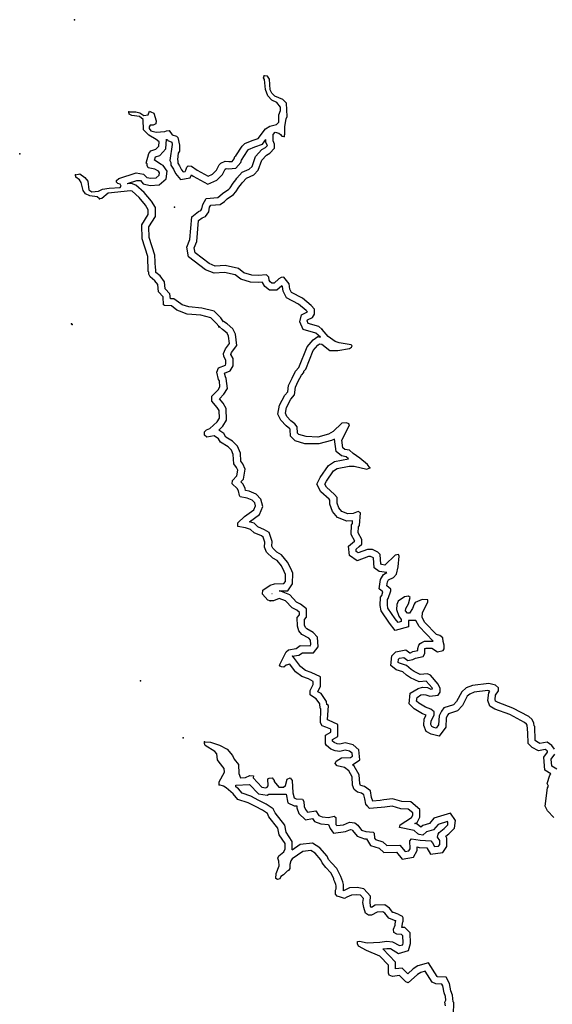
# Model space of a CAD drawing. Extents: x 1118757 to 1640443, y 16166017 to 16354673.
# Drawn here: x 1235986 to 1250969, y 16287437 to 16315131 of the extents above; entities that cross this region are included whole.
import ezdxf

# ---------------------------------------------------------------- set-up
doc = ezdxf.new("R2010")
doc.units = 0
doc.header["$MEASUREMENT"] = 0
doc.layers.add('L3', color=7, linetype='CONTINUOUS')

msp = doc.modelspace()

# ---------------------------------------------------------------- linework, layer by layer
at = {"layer": 'L3', "color": 140, "linetype": 'CONTINUOUS', "flags": 128}
for points in [[(1239053.58, 16312543.5), (1239254.21, 16312543.5), (1239370.37, 16312511.82), (1239475.97, 16312437.9), (1239602.68, 16312453.74), (1239634.36, 16312554.06), (1239676.6, 16312543.5), (1239755.8, 16312501.26), (1239829.72, 16312284.78), (1239813.88, 16312205.57), (1239745.24, 16312168.61), (1239660.76, 16312163.33), (1239629.08, 16312121.09), (1239629.08, 16312068.29), (1239671.32, 16312004.93), (1239829.71, 16311962.69), (1240072.59, 16311989.09), (1240120.11, 16312004.93), (1240194.02, 16312010.21), (1240278.5, 16311894.05), (1240394.66, 16311851.81), (1240436.9, 16311820.13), (1240484.42, 16311603.65), (1240484.42, 16311429.41), (1240447.46, 16311376.61), (1240421.06, 16311197.09), (1240436.9, 16311154.85), (1240436.9, 16311096.77), (1240484.42, 16311022.85), (1240537.21, 16310911.96), (1240584.73, 16310853.88), (1240642.81, 16310864.44), (1240663.93, 16310896.12), (1240685.05, 16310985.88), (1240727.29, 16311022.85), (1240822.33, 16311012.29), (1240980.72, 16310896.12), (1241286.95, 16310727.16), (1241413.67, 16310785.24), (1241519.26, 16310896.12), (1241593.18, 16311043.97), (1241645.98, 16311096.77), (1241762.14, 16311154.85), (1241867.73, 16311139.01), (1241962.77, 16311144.29), (1242020.85, 16311212.93), (1242036.69, 16311286.85), (1242063.09, 16311302.69), (1242242.6, 16311577.25), (1242321.8, 16311645.89), (1242527.72, 16311735.65), (1242696.67, 16311793.73), (1242897.3, 16312063.02), (1243018.74, 16312136.94), (1243214.1, 16312179.18), (1243272.17, 16312253.1), (1243277.45, 16312453.74), (1243319.69, 16312580.46), (1243319.69, 16312670.22), (1243219.38, 16312796.94), (1243076.82, 16312870.86), (1242971.22, 16312987.02), (1242902.59, 16313171.82), (1242876.19, 16313446.39), (1242844.51, 16313493.91), (1242860.35, 16313551.99)], [(1243430.57, 16311846.53), (1243446.41, 16311909.89), (1243446.41, 16312126.38), (1243478.09, 16312342.86), (1243509.77, 16312406.22), (1243488.65, 16312781.1), (1243388.33, 16312881.42), (1243161.3, 16312976.46), (1243076.82, 16313060.94), (1243034.58, 16313155.98), (1243013.46, 16313462.23), (1242960.66, 16313546.71), (1242860.35, 16313551.99)], [(1237554.1, 16310769.4), (1237680.82, 16310795.8), (1237818.09, 16310695.48), (1237902.57, 16310584.6), (1237934.25, 16310347), (1238013.45, 16310288.92), (1238203.52, 16310304.76), (1238314.4, 16310362.84), (1238504.47, 16310394.52), (1238810.7, 16310410.36), (1238837.1, 16310447.32), (1238810.7, 16310505.4), (1238747.35, 16310526.52), (1238710.39, 16310563.48), (1238710.39, 16310605.72), (1238779.02, 16310663.8), (1239259.49, 16310822.2), (1239470.68, 16310785.24), (1239560.44, 16310695.48), (1239676.6, 16310669.08), (1239829.71, 16310679.64), (1239914.19, 16310753.56), (1239919.47, 16310822.2), (1239887.79, 16310869.72), (1239787.48, 16310922.52), (1239602.68, 16310964.76), (1239571, 16311028.12), (1239571, 16311080.92), (1239544.6, 16311096.77), (1239618.52, 16311371.33), (1239676.6, 16311445.25), (1239819.15, 16311487.49), (1239903.63, 16311577.25), (1239914.19, 16311693.41), (1239829.71, 16311762.05), (1239618.52, 16311878.21), (1239470.69, 16312036.61), (1239460.13, 16312321.74), (1239354.53, 16312406.22), (1239143.34, 16312437.9), (1239064.14, 16312469.58), (1239053.58, 16312543.5)], [(1244486.53, 16306429.21), (1244402.06, 16306497.85), (1244101.11, 16306587.61), (1244069.43, 16306656.25), (1244079.99, 16306687.93), (1244227.82, 16306751.29), (1244280.62, 16306846.33), (1244280.62, 16306988.89), (1244185.58, 16307089.22), (1243937.43, 16307295.14), (1243636.48, 16307453.54), (1243588.96, 16307553.86), (1243567.84, 16307701.7), (1243420.01, 16307886.5), (1243346.09, 16307881.22), (1243277.45, 16307844.26), (1243145.45, 16307722.82), (1243076.82, 16307722.82), (1243034.58, 16307754.5), (1243002.9, 16307802.02), (1242997.62, 16307886.5), (1242928.98, 16307955.14), (1242696.67, 16307939.3), (1242511.87, 16307944.58), (1242295.4, 16308013.22), (1242137, 16308134.66), (1241762.14, 16308219.14), (1241487.58, 16308198.02), (1241313.35, 16308271.94), (1240922.64, 16308572.91), (1240896.24, 16308710.19), (1240970.16, 16308894.99), (1241017.68, 16309481.07), (1241118, 16309560.27), (1241213.03, 16309597.23), (1241302.79, 16309729.24), (1241329.19, 16309855.96), (1241360.87, 16309914.04), (1241630.14, 16309935.16), (1241746.3, 16310014.36), (1241820.22, 16310088.28), (1242005.01, 16310209.72), (1242068.37, 16310288.92), (1242152.85, 16310420.92), (1242226.76, 16310510.68), (1242253.16, 16310552.92), (1242364.04, 16310669.08), (1242569.95, 16310764.12), (1242696.67, 16310901.41), (1242796.99, 16311181.25), (1242928.98, 16311318.53), (1243018.74, 16311376.61), (1243150.74, 16311513.89), (1243150.74, 16311630.05), (1243113.78, 16311719.81), (1243113.78, 16311904.61), (1243171.86, 16311962.69), (1243272.17, 16311936.29), (1243319.69, 16311904.61), (1243361.93, 16311851.81), (1243430.57, 16311846.53)], [(1239027.18, 16310510.68), (1239021.9, 16310526.52), (1239280.61, 16310611), (1239380.93, 16310605.72), (1239460.12, 16310510.68), (1239660.76, 16310468.44), (1239914.19, 16310489.56), (1240104.27, 16310653.24), (1240130.67, 16310869.72), (1240019.79, 16311028.12), (1239961.71, 16311054.53), (1239776.92, 16311181.25), (1239803.32, 16311271.01), (1239930.03, 16311313.25), (1240093.71, 16311498.05), (1240120.11, 16311772.61)], [(1240130.67, 16311772.61), (1240151.79, 16311730.37), (1240262.66, 16311688.13), (1240278.5, 16311619.49), (1240209.86, 16311170.69), (1240236.26, 16311112.61), (1240236.26, 16311038.69), (1240310.18, 16310922.52), (1240368.26, 16310806.36), (1240505.53, 16310637.4), (1240780.09, 16310679.64), (1240822.32, 16310764.12), (1240869.84, 16310727.16), (1241276.39, 16310505.4), (1241529.82, 16310621.56), (1241688.22, 16310779.96), (1241762.14, 16310927.81), (1241762.14, 16310927.81), (1241793.82, 16310943.65), (1241862.45, 16310938.37), (1242063.09, 16310954.21), (1242205.64, 16311117.89), (1242221.48, 16311181.25), (1242395.72, 16311445.25), (1242427.4, 16311476.93), (1242601.63, 16311556.13), (1242818.11, 16311630.05), (1242913.14, 16311762.05)], [(1244444.3, 16306202.17), (1244312.3, 16306313.05), (1243963.83, 16306418.65), (1243863.51, 16306629.85), (1243911.03, 16306830.49), (1244079.99, 16306909.69), (1244079.99, 16306909.69), (1244043.03, 16306946.65), (1243826.55, 16307126.18), (1243488.64, 16307305.7), (1243393.61, 16307495.78), (1243377.77, 16307622.5), (1243361.93, 16307643.62), (1243219.37, 16307522.18), (1243013.46, 16307522.18), (1242886.74, 16307622.5), (1242812.82, 16307738.66), (1242812.82, 16307743.94), (1242696.67, 16307738.66), (1242480.19, 16307743.94), (1242205.64, 16307828.42), (1242047.25, 16307955.14), (1241746.3, 16308018.5), (1241455.9, 16307997.38), (1241213.03, 16308097.7), (1240737.85, 16308462.02), (1240685.05, 16308736.59), (1240769.53, 16308947.79), (1240827.6, 16309581.39), (1241017.68, 16309734.51), (1241086.32, 16309760.92), (1241112.72, 16309813.72), (1241139.11, 16309929.88), (1241234.15, 16310104.12), (1241561.5, 16310130.52), (1241619.58, 16310172.76), (1241693.5, 16310246.68), (1241867.73, 16310362.84), (1241909.97, 16310405.08), (1241989.17, 16310537.08), (1242063.09, 16310626.84), (1242094.77, 16310669.08), (1242242.6, 16310838.04), (1242443.24, 16310927.81), (1242522.44, 16311001.73), (1242617.47, 16311286.85), (1242802.27, 16311476.93), (1242897.3, 16311535.01), (1242955.38, 16311593.09), (1242913.14, 16311677.57), (1242913.14, 16311762.05)], [(1238235.2, 16310088.28), (1238161.28, 16310151.64), (1237955.37, 16310172.76), (1237839.21, 16310236.12), (1237770.57, 16310331.16), (1237712.5, 16310552.92), (1237670.26, 16310626.84), (1237569.94, 16310706.04), (1237554.1, 16310769.4)], [(1241603.74, 16306487.29), (1241492.86, 16306614.01), (1241360.87, 16306746.01), (1241081.03, 16306819.93), (1240700.89, 16306851.61), (1240479.13, 16306930.81), (1240410.49, 16306962.49), (1240252.1, 16307078.65), (1240062.02, 16307089.21), (1240035.63, 16307110.33), (1240019.79, 16307337.37), (1239887.79, 16307479.94), (1239871.95, 16307680.58), (1239787.47, 16307786.18), (1239655.48, 16307902.34), (1239618.52, 16307970.98), (1239618.52, 16308029.06), (1239602.68, 16308044.9), (1239586.84, 16308472.58), (1239428.44, 16308968.91), (1239417.89, 16309359.63), (1239602.68, 16309655.31), (1239602.68, 16309787.31), (1239528.76, 16309914.04), (1239343.97, 16310130.52), (1239153.89, 16310304.76), (1239101.1, 16310320.6), (1238478.07, 16310251.96), (1238293.28, 16310104.12), (1238235.2, 16310088.28)], [(1241719.9, 16306635.13), (1241645.98, 16306746.01), (1241461.18, 16306930.81), (1241112.71, 16307020.57), (1240743.12, 16307052.25), (1240553.05, 16307110.33), (1240521.37, 16307136.73), (1240320.74, 16307279.29), (1240230.98, 16307279.29), (1240209.86, 16307421.86), (1240077.86, 16307564.42), (1240062.03, 16307754.5), (1239935.31, 16307928.74), (1239819.15, 16308018.5), (1239819.15, 16308113.54), (1239803.31, 16308129.38), (1239787.47, 16308504.26), (1239629.08, 16309005.87), (1239618.52, 16309301.55), (1239803.31, 16309597.23), (1239803.31, 16309845.39), (1239697.72, 16310030.2), (1239486.52, 16310273.08), (1239254.21, 16310479), (1239127.49, 16310521.24), (1239027.18, 16310510.68)], [(1243029.29, 16298788.99), (1242971.21, 16298804.83), (1242818.1, 16298968.51), (1242828.66, 16299084.67), (1243029.29, 16299221.95), (1243150.73, 16299264.19), (1243420, 16299269.47), (1243462.24, 16299327.55), (1243467.52, 16299522.91), (1243430.56, 16299612.67), (1243351.36, 16299771.07), (1243229.93, 16299918.92), (1243103.21, 16299987.56), (1242928.98, 16300151.24), (1242876.18, 16300293.8), (1242886.74, 16300431.08), (1242839.22, 16300578.92), (1242786.42, 16300610.6), (1242580.51, 16300695.08), (1242480.19, 16300795.4), (1242337.63, 16300842.92), (1242121.16, 16300879.88), (1242121.16, 16300980.2), (1242305.95, 16301154.45), (1242569.95, 16301344.53), (1242617.47, 16301455.41), (1242596.35, 16301545.17), (1242522.43, 16301619.09), (1242385.15, 16301677.17), (1242184.52, 16301714.13), (1242168.68, 16301745.81), (1242137, 16301877.81), (1242105.32, 16301946.45), (1241962.77, 16302078.45), (1241968.05, 16302168.21), (1242094.76, 16302305.49), (1242121.16, 16302463.9), (1242084.2, 16302537.82), (1242010.28, 16302638.14), (1241994.44, 16302896.86), (1241946.93, 16303018.3), (1241846.61, 16303113.34), (1241635.42, 16303245.34), (1241577.34, 16303345.66), (1241461.18, 16303430.14), (1241255.27, 16303387.9), (1241186.63, 16303445.98), (1241186.63, 16303535.74), (1241244.71, 16303593.82), (1241334.46, 16303630.78), (1241545.66, 16303820.87), (1241603.74, 16303921.19), (1241593.18, 16304137.67), (1241545.66, 16304227.43), (1241392.54, 16304401.67), (1241392.54, 16304538.95), (1241572.06, 16304718.47), (1241619.58, 16304802.95), (1241603.74, 16304971.92), (1241577.34, 16305014.16), (1241535.1, 16305220.08), (1241577.34, 16305336.24), (1241772.69, 16305410.16), (1241788.53, 16305447.12), (1241788.53, 16305552.72), (1241730.45, 16305653.04), (1241719.89, 16305737.52), (1241772.69, 16305869.52), (1241888.85, 16306022.65), (1241862.45, 16306228.57), (1241820.21, 16306313.05), (1241693.5, 16306418.65), (1241603.74, 16306487.29)], [(1243288, 16299063.55), (1243530.88, 16299068.83), (1243662.87, 16299264.19), (1243668.15, 16299559.87), (1243610.07, 16299697.15), (1243520.32, 16299876.68), (1243351.36, 16300077.32), (1243219.37, 16300151.24), (1243103.21, 16300262.12), (1243076.81, 16300320.2), (1243087.37, 16300452.2), (1243002.89, 16300705.64), (1242876.18, 16300784.84), (1242686.1, 16300864.04), (1242585.79, 16300969.64), (1242453.79, 16301011.88), (1242728.34, 16301212.53), (1242828.66, 16301439.57), (1242770.58, 16301645.49), (1242638.59, 16301788.05), (1242443.23, 16301872.53), (1242337.63, 16301888.37), (1242327.07, 16301946.45), (1242269, 16302067.89), (1242205.64, 16302131.25), (1242284.84, 16302210.45), (1242327.07, 16302485.02), (1242263.72, 16302638.14), (1242205.64, 16302712.06), (1242195.08, 16302939.1), (1242110.6, 16303134.46), (1241968.05, 16303271.74), (1241788.53, 16303387.9), (1241730.45, 16303488.22), (1241587.9, 16303588.54), (1241704.05, 16303694.15), (1241804.37, 16303868.39), (1241793.81, 16304195.75), (1241709.33, 16304343.59), (1241603.74, 16304470.31), (1241730.45, 16304597.03), (1241830.77, 16304755.43), (1241793.81, 16305035.28), (1241772.69, 16305088.08), (1241746.29, 16305188.4), (1241909.97, 16305251.76), (1241989.17, 16305394.32), (1241989.17, 16305605.52), (1241925.81, 16305711.12), (1241946.93, 16305769.2), (1242094.76, 16305964.56), (1242052.53, 16306286.65), (1241978.61, 16306434.49), (1241820.21, 16306577.05), (1241719.9, 16306645.69)], [(1245838.17, 16302521.98), (1245769.53, 16302622.3), (1245553.06, 16302801.82), (1245368.27, 16302928.54), (1245262.67, 16303018.3), (1245130.67, 16303044.7), (1245077.87, 16303086.94), (1245051.48, 16303303.42), (1245220.43, 16303630.79), (1245262.67, 16303731.11), (1245246.83, 16303762.79), (1245178.19, 16303794.47), (1245046.2, 16303778.63), (1244803.32, 16303546.31), (1244676.61, 16303477.67), (1244370.38, 16303393.19), (1244043.02, 16303403.75), (1243842.39, 16303461.83), (1243805.43, 16303504.07), (1243794.87, 16303678.31), (1243726.23, 16303762.79), (1243610.08, 16303852.55), (1243504.48, 16303968.71), (1243462.24, 16304063.75), (1243488.64, 16304222.15), (1243610.08, 16304454.47), (1243720.96, 16304581.19), (1243747.35, 16304797.68), (1243821.27, 16304961.36), (1243911.03, 16305130.32), (1243979.67, 16305204.24), (1243979.67, 16305246.48), (1244037.75, 16305304.56), (1244243.66, 16305827.29), (1244370.38, 16305980.41), (1244417.9, 16306012.09), (1244486.53, 16306001.53), (1244713.57, 16305822.01), (1244935.32, 16305822.01), (1245267.95, 16305880.09), (1245320.75, 16305922.33), (1245336.59, 16305954.01), (1245310.19, 16305985.69), (1244972.28, 16306038.49), (1244861.4, 16306080.73), (1244660.77, 16306218.01), (1244497.09, 16306418.65)], [(1245236.27, 16302780.7), (1245167.63, 16302838.78), (1245035.64, 16302859.9), (1244887.8, 16302986.62), (1244845.56, 16303335.11), (1244755.8, 16303292.86), (1244396.77, 16303197.82), (1244011.35, 16303203.1), (1243736.79, 16303287.58), (1243604.8, 16303419.58), (1243594.24, 16303604.39), (1243588.96, 16303620.23), (1243478.08, 16303704.71), (1243335.53, 16303863.11), (1243251.05, 16304037.35), (1243293.29, 16304285.51), (1243446.4, 16304570.63), (1243530.88, 16304660.39), (1243552, 16304845.2), (1243647.04, 16305051.12), (1243747.35, 16305246.48), (1243837.11, 16305346.8), (1244069.43, 16305927.61), (1244238.38, 16306128.25), (1244370.38, 16306218.01), (1244444.3, 16306202.17)], [(1244402.06, 16306212.73), (1244412.62, 16306212.73)], [(1246313.36, 16299581), (1246096.88, 16299612.68), (1245954.33, 16299713), (1245938.49, 16299992.84), (1245859.29, 16300029.8), (1245801.21, 16300029.8), (1245479.14, 16299913.64), (1245267.95, 16300056.2), (1245236.27, 16300320.2), (1245405.22, 16300462.76), (1245410.5, 16300468.04), (1245310.19, 16300647.56), (1245320.75, 16300922.13), (1245347.14, 16300964.37), (1245352.42, 16301038.29), (1245188.75, 16301027.73), (1244930.04, 16301128.05), (1244787.48, 16301297.01), (1244713.56, 16301502.93), (1244713.56, 16301619.09), (1244692.44, 16301645.49), (1244460.13, 16301851.41), (1244343.98, 16302067.89), (1244439.01, 16302252.7), (1244671.33, 16302595.9), (1244845.56, 16302701.5), (1245236.27, 16302780.7)], [(1247385.16, 16297437.3), (1247422.12, 16297453.14), (1247580.52, 16297453.14), (1247738.91, 16297352.82), (1247902.59, 16297384.5), (1247928.99, 16297437.3), (1247928.99, 16297537.62), (1247897.31, 16297643.22), (1247886.75, 16297743.54), (1247802.27, 16297812.18), (1247712.51, 16297838.58), (1247385.16, 16298176.5), (1247311.25, 16298313.79), (1247321.8, 16298461.63), (1247469.64, 16298746.75), (1247469.64, 16298810.11), (1247311.25, 16298820.67), (1247110.61, 16298736.19), (1247078.93, 16298693.95), (1247036.69, 16298572.51), (1246952.22, 16298435.23), (1246894.14, 16298435.23), (1246836.06, 16298503.87), (1246851.9, 16298572.51), (1246925.82, 16298704.51), (1246968.06, 16298878.75), (1246920.54, 16298920.99), (1246809.66, 16298894.59), (1246635.43, 16298778.43), (1246593.19, 16298678.11), (1246587.91, 16298546.11), (1246651.26, 16298356.03), (1246719.9, 16298260.98), (1246719.9, 16298202.9), (1246630.15, 16298176.5), (1246545.67, 16298276.82), (1246345.03, 16298577.79), (1246329.19, 16298672.83), (1246334.47, 16298820.67), (1246355.59, 16298847.07), (1246429.51, 16299068.83), (1246429.51, 16299111.07), (1246313.36, 16299211.39), (1246329.19, 16299322.27), (1246360.87, 16299380.35), (1246503.43, 16299443.71), (1246587.91, 16299538.75), (1246635.43, 16299739.4), (1246661.83, 16300045.64), (1246645.99, 16300087.88), (1246545.67, 16300072.04), (1246255.28, 16299786.92), (1246170.8, 16299802.76), (1246144.4, 16299818.6), (1246128.56, 16300087.88), (1246059.92, 16300151.24), (1245912.09, 16300230.44), (1245769.53, 16300230.44), (1245505.54, 16300135.4), (1245452.74, 16300172.36), (1245447.46, 16300235.72), (1245537.22, 16300309.64), (1245611.14, 16300378.28), (1245611.14, 16300510.28), (1245510.82, 16300695.08), (1245521.38, 16300864.05), (1245542.5, 16300906.29), (1245568.9, 16301260.05), (1245505.54, 16301302.29), (1245362.98, 16301238.93), (1245220.43, 16301228.37), (1245046.19, 16301297.01), (1244961.72, 16301397.33), (1244914.2, 16301534.61), (1244914.2, 16301687.73), (1244845.56, 16301777.49), (1244618.53, 16301978.13), (1244571.01, 16302067.89), (1244613.25, 16302152.38), (1244813.88, 16302442.78), (1244919.48, 16302511.42), (1245252.11, 16302569.5), (1245394.66, 16302569.5), (1245753.69, 16302485.02), (1245838.17, 16302521.98)], [(1247617.48, 16297653.78), (1247226.77, 16298060.34), (1247126.45, 16298234.58), (1246920.54, 16298234.58), (1246920.54, 16298055.06), (1246550.95, 16297954.74), (1246387.27, 16298160.66), (1246154.96, 16298503.87), (1246128.56, 16298651.71), (1246139.12, 16298889.31), (1246170.8, 16298936.83), (1246202.48, 16299037.15), (1246096.88, 16299126.91), (1246139.12, 16299385.63), (1246218.32, 16299528.19), (1246313.36, 16299581)], [(1243087.37, 16298979.07), (1243076.81, 16298979.07)], [(1245917.36, 16293155.18), (1245885.68, 16293255.5), (1245854, 16293445.58), (1245685.05, 16293561.74), (1245579.45, 16293588.14), (1245568.89, 16293593.42), (1245553.05, 16293646.23), (1245537.21, 16293894.39), (1245394.66, 16294137.27), (1245347.14, 16294168.95), (1245553.05, 16294311.51), (1245526.65, 16294596.63), (1245362.98, 16294739.19), (1245146.51, 16294786.71), (1244988.11, 16294755.03), (1244919.47, 16294760.31), (1244835, 16294797.27), (1244787.48, 16294839.51), (1244787.48, 16294887.04), (1244935.31, 16294971.52), (1244935.31, 16295309.44), (1244671.32, 16295430.88), (1244644.92, 16295436.16), (1244671.32, 16295842.72), (1244629.08, 16295869.12), (1244618.52, 16295953.6), (1244470.69, 16296180.65), (1244370.37, 16296228.17), (1244444.29, 16296381.29), (1244444.29, 16296645.29), (1244185.58, 16296772.01), (1244021.9, 16296830.09), (1243895.18, 16296930.41), (1243884.62, 16296935.69), (1243662.87, 16297236.65), (1243652.31, 16297226.09), (1243837.11, 16297252.49), (1243937.42, 16297326.41), (1244254.21, 16297321.13), (1244386.21, 16297495.38), (1244359.81, 16297764.66), (1244243.66, 16297896.66), (1244064.14, 16297996.98), (1244021.9, 16298039.22), (1244000.78, 16298102.58), (1243995.5, 16298255.7), (1244053.58, 16298329.62), (1244053.58, 16298561.95), (1243884.63, 16298688.67), (1243768.47, 16298746.75), (1243588.96, 16298952.67), (1243303.84, 16299063.55)], [(1245753.69, 16293028.46), (1245727.29, 16293070.7), (1245695.61, 16293213.26), (1245669.21, 16293329.42), (1245605.85, 16293376.94), (1245484.42, 16293403.34), (1245394.66, 16293477.26), (1245352.42, 16293603.98), (1245336.58, 16293836.31), (1245246.82, 16294005.27), (1245120.11, 16294095.03), (1244914.19, 16294147.83), (1244861.39, 16294211.19), (1244887.79, 16294279.83), (1245035.63, 16294369.59), (1245294.34, 16294380.15), (1245347.14, 16294411.83), (1245336.58, 16294496.31), (1245267.94, 16294554.39), (1245146.51, 16294580.79), (1244988.11, 16294543.83), (1244861.39, 16294570.23), (1244734.68, 16294617.75), (1244618.52, 16294712.79), (1244586.84, 16294760.31), (1244586.84, 16295003.2), (1244734.68, 16295087.68), (1244734.68, 16295177.44), (1244602.68, 16295235.52), (1244497.09, 16295272.48), (1244444.29, 16295351.68), (1244460.13, 16295747.68), (1244439.01, 16295763.52), (1244428.45, 16295884.96), (1244328.13, 16296027.52), (1244222.53, 16296096.16), (1244159.18, 16296143.69), (1244159.18, 16296259.85), (1244243.65, 16296428.81), (1244243.65, 16296518.57), (1244111.66, 16296587.21), (1243926.86, 16296655.85), (1243747.35, 16296787.85), (1243720.95, 16296830.09), (1243588.95, 16297004.33), (1243478.08, 16296972.65), (1243420, 16296919.85), (1243351.36, 16296930.41), (1243309.12, 16296951.53), (1243293.28, 16296977.93), (1243478.08, 16297347.53), (1243552, 16297410.9), (1243763.19, 16297447.86), (1243879.35, 16297527.06), (1244153.9, 16297521.78), (1244180.3, 16297553.46), (1244169.74, 16297680.18), (1244122.22, 16297738.26), (1243926.86, 16297838.58), (1243842.39, 16297944.18), (1243805.43, 16298070.9), (1243794.87, 16298313.78), (1243852.95, 16298392.98), (1243852.95, 16298461.62), (1243779.03, 16298519.7), (1243647.03, 16298588.34), (1243467.52, 16298788.99), (1243288, 16298852.35), (1243129.61, 16298788.99), (1243029.29, 16298788.99)], [(1247184.53, 16297447.86), (1247210.93, 16297537.62), (1247253.17, 16297585.14), (1247295.41, 16297611.54)], [(1247295.41, 16297611.54), (1247369.32, 16297653.78), (1247617.48, 16297653.78)], [(1251012.41, 16292695.82), (1250838.18, 16292880.62), (1250769.54, 16293012.62), (1250838.18, 16293530.07), (1250859.3, 16293572.31), (1250822.34, 16293646.23), (1250896.26, 16293878.55), (1250927.94, 16293920.79), (1250758.98, 16294021.11), (1250727.3, 16294385.44), (1250838.18, 16294528), (1250838.18, 16294538.56), (1250822.34, 16294570.24), (1250769.54, 16294601.92), (1250584.75, 16294570.24), (1250405.23, 16294660), (1250289.08, 16294776.16), (1250278.52, 16295077.12), (1250262.68, 16295288.32), (1250246.84, 16295320), (1250188.76, 16295362.24), (1249776.93, 16295589.28), (1249354.54, 16295737.13), (1249211.99, 16295826.89), (1249159.19, 16295985.29), (1249180.31, 16296196.49), (1249211.99, 16296244.01), (1249159.19, 16296259.85), (1248768.48, 16296212.33), (1248652.32, 16296159.53), (1248578.41, 16296101.45), (1248446.41, 16295837.45), (1248303.85, 16295689.6), (1248045.14, 16295610.4), (1248029.3, 16295578.72), (1247987.06, 16295494.24), (1247971.22, 16295230.24), (1247786.43, 16294976.8), (1247559.4, 16295034.88), (1247422.12, 16295114.08), (1247353.48, 16295277.76), (1247364.04, 16295467.84), (1247422.12, 16295568.16), (1247321.8, 16295610.4), (1247084.21, 16295747.68), (1246946.93, 16295884.96), (1246968.05, 16296185.93), (1247195.09, 16296317.93), (1247321.8, 16296354.89), (1247453.8, 16296344.33), (1247554.12, 16296302.09), (1247596.36, 16296312.65), (1247585.8, 16296339.05), (1247422.12, 16296529.13), (1247221.49, 16296502.73), (1246978.61, 16296618.89), (1246867.74, 16296692.81), (1246767.42, 16296787.85), (1246577.35, 16296845.93), (1246429.51, 16296962.09), (1246450.63, 16297236.66), (1246572.07, 16297352.82), (1246846.62, 16297410.9), (1246962.77, 16297321.14), (1246978.61, 16297321.14), (1247047.25, 16297363.38), (1247184.53, 16297384.5), (1247184.53, 16297447.86)], [(1251028.25, 16294612.48), (1250959.62, 16294712.8), (1250822.34, 16294813.12), (1250621.71, 16294776.16), (1250521.39, 16294828.96), (1250484.43, 16294860.64), (1250479.15, 16295251.36), (1250463.31, 16295272.48), (1250452.75, 16295346.4), (1250405.23, 16295446.72), (1250304.92, 16295531.2), (1249861.41, 16295768.81), (1249444.3, 16295921.93), (1249375.66, 16295964.17), (1249359.82, 16296011.69), (1249370.38, 16296127.85), (1249454.86, 16296254.57), (1249454.86, 16296339.05), (1249370.38, 16296412.97), (1249180.31, 16296460.49), (1248720.96, 16296402.41), (1248546.73, 16296339.05), (1248420.01, 16296228.17), (1248277.46, 16295953.61), (1248192.98, 16295863.85), (1247918.43, 16295779.36), (1247855.07, 16295679.04), (1247786.43, 16295552.32), (1247770.59, 16295293.6), (1247701.95, 16295203.84), (1247638.59, 16295219.68), (1247580.52, 16295251.36), (1247554.12, 16295309.44), (1247559.4, 16295409.76), (1247643.87, 16295568.16), (1247643.87, 16295663.2), (1247554.12, 16295737.12), (1247401, 16295795.2), (1247210.93, 16295906.09), (1247152.85, 16295964.17), (1247163.41, 16296069.77), (1247269, 16296138.41), (1247337.64, 16296154.25), (1247411.56, 16296143.69), (1247527.72, 16296101.45), (1247760.03, 16296127.85), (1247818.11, 16296212.33), (1247812.83, 16296317.93), (1247754.75, 16296444.65), (1247543.56, 16296692.81), (1247453.8, 16296735.05), (1247253.17, 16296713.93), (1247078.93, 16296793.13), (1246994.45, 16296851.21), (1246867.74, 16296962.09), (1246672.38, 16297030.73), (1246635.42, 16297051.85), (1246645.98, 16297146.9), (1246672.38, 16297168.02), (1246793.82, 16297194.42), (1246904.7, 16297109.94), (1247047.25, 16297131.06), (1247121.17, 16297168.02), (1247337.64, 16297220.82), (1247379.88, 16297305.3), (1247385.16, 16297437.3)], [(1241186.62, 16294818.39), (1241355.58, 16294813.11), (1241603.73, 16294728.63), (1241820.2, 16294612.47), (1241968.04, 16294438.23), (1242020.84, 16294327.35), (1242136.99, 16294179.51), (1242147.55, 16293926.07), (1242195.07, 16293809.9), (1242337.63, 16293820.46), (1242459.06, 16293867.99), (1242559.38, 16293862.71), (1242554.1, 16293809.9), (1242802.25, 16293545.9), (1242913.13, 16293530.06), (1242944.81, 16293545.9), (1242976.49, 16293577.58), (1242971.21, 16293778.22), (1243002.89, 16293794.06), (1243087.37, 16293804.62), (1243145.44, 16293735.98), (1243145.44, 16293704.3), (1243277.44, 16293545.9), (1243409.44, 16293545.9), (1243462.23, 16293593.42), (1243509.75, 16293772.94), (1243594.23, 16293804.63), (1243647.03, 16293735.98), (1243668.15, 16293387.5), (1243705.11, 16293244.94), (1243763.19, 16293218.54), (1243937.42, 16293202.7), (1243979.66, 16293139.34), (1243984.94, 16293002.06), (1244021.9, 16292912.3), (1244085.26, 16292843.66), (1244312.29, 16292880.62), (1244402.05, 16292743.34), (1244497.08, 16292711.66), (1244671.32, 16292695.82), (1244834.99, 16292727.5), (1244877.23, 16292695.82), (1244877.23, 16292495.18), (1244903.63, 16292463.5), (1245093.71, 16292484.62), (1245262.66, 16292563.82), (1245410.5, 16292537.42), (1245494.97, 16292479.34), (1245605.85, 16292336.77), (1245727.29, 16292294.53), (1245927.92, 16292278.69), (1245959.6, 16292247.01), (1245970.16, 16292109.73), (1245996.56, 16292072.77), (1246197.19, 16292004.13), (1246313.35, 16291903.81), (1246677.66, 16291914.37), (1246830.77, 16291734.85), (1246936.37, 16291755.97), (1246968.05, 16291814.05), (1246962.77, 16292030.53), (1247010.29, 16292093.89), (1247253.16, 16292051.65), (1247554.11, 16292030.53), (1247596.35, 16291977.73), (1247654.43, 16291872.13), (1247770.59, 16291887.97), (1247802.27, 16291935.49), (1247802.27, 16292046.37), (1247738.91, 16292136.13), (1247754.75, 16292220.62), (1247786.43, 16292268.14), (1247928.98, 16292379.02), (1248029.3, 16292484.62), (1248034.58, 16292553.26), (1248018.74, 16292579.66), (1247754.75, 16292495.18), (1247628.03, 16292347.34), (1247427.4, 16292289.26), (1247327.08, 16292194.21), (1247226.76, 16292210.05), (1247184.52, 16292231.17), (1247078.93, 16292320.94), (1246672.38, 16292405.42), (1246688.22, 16292484.62), (1247010.29, 16292695.82), (1247047.25, 16292753.9), (1247047.25, 16292822.54), (1246909.97, 16292928.14), (1246704.06, 16292938.7), (1246461.19, 16293012.62), (1246260.55, 16292986.22), (1246154.96, 16292970.38), (1245827.6, 16292943.98), (1245753.69, 16293028.46)], [(1241593.17, 16293614.54), (1241593.17, 16293693.74), (1241746.29, 16293963.03), (1241735.73, 16294068.63), (1241593.17, 16294242.87), (1241550.93, 16294311.51), (1241529.81, 16294485.75), (1241477.01, 16294543.83), (1241202.46, 16294718.07), (1241186.62, 16294770.87), (1241186.62, 16294818.39)], [(1251096.89, 16294052.79), (1250954.34, 16294137.27), (1250938.5, 16294327.35), (1251044.09, 16294469.92)], [(1246561.5, 16289786.51), (1246434.78, 16289828.75), (1246371.43, 16289855.15), (1246255.27, 16289997.72), (1246197.19, 16290034.68), (1246044.08, 16290029.4), (1245885.68, 16289944.91), (1245801.2, 16289944.91), (1245711.45, 16290003), (1245669.21, 16290156.12), (1245642.81, 16290303.96), (1245653.37, 16290409.56), (1245568.89, 16290504.6), (1245468.57, 16290520.44), (1245320.74, 16290509.88), (1245188.74, 16290451.8), (1245120.1, 16290409.56), (1245009.23, 16290446.52), (1244919.47, 16290478.2), (1244871.95, 16290536.28), (1244871.95, 16290647.16), (1244893.07, 16290689.4), (1244893.07, 16290768.6), (1244877.23, 16290810.84), (1244850.83, 16290884.76), (1244819.15, 16290937.56), (1244819.15, 16290979.8), (1244734.68, 16291138.2), (1244602.68, 16291280.77), (1244497.08, 16291412.77), (1244460.12, 16291497.25), (1244296.45, 16291687.33), (1244180.29, 16291761.25), (1243953.26, 16291734.85), (1243652.31, 16291528.93), (1243610.07, 16291476.13), (1243588.95, 16291370.53), (1243588.95, 16291254.36), (1243546.71, 16291201.56), (1243509.75, 16291185.72), (1243404.15, 16291080.12), (1243335.52, 16291027.32), (1243303.84, 16290969.24), (1243235.2, 16290942.84), (1243192.96, 16290979.8), (1243203.52, 16291111.8), (1243288, 16291328.28), (1243277.44, 16291460.29), (1243251.04, 16291544.77), (1243277.44, 16291613.41), (1243419.99, 16291729.57), (1243451.67, 16291814.05), (1243451.67, 16291961.89), (1243288, 16292204.77), (1243251.04, 16292394.85), (1242997.61, 16292711.66), (1242955.37, 16292801.42), (1242818.09, 16292896.46), (1242617.46, 16292996.78), (1242411.55, 16293102.38), (1242126.43, 16293197.42), (1241994.44, 16293355.82), (1241793.8, 16293530.06), (1241719.89, 16293572.3), (1241593.17, 16293614.54)], [(1242068.36, 16293551.18), (1242068.36, 16293603.98), (1242453.78, 16293619.82), (1242701.94, 16293361.1), (1242944.81, 16293318.86), (1242997.61, 16293345.26), (1243478.07, 16293345.26), (1243530.87, 16293102.38), (1243710.39, 16293017.9), (1243784.31, 16293017.9), (1243784.31, 16292959.82), (1243842.38, 16292801.42), (1244021.9, 16292627.18), (1244222.53, 16292664.14), (1244280.61, 16292579.66), (1244454.85, 16292511.02), (1244676.6, 16292495.18), (1244718.84, 16292379.01), (1244813.87, 16292247.01), (1245151.78, 16292294.53), (1245289.06, 16292352.61), (1245336.58, 16292347.33), (1245352.42, 16292326.21), (1245479.13, 16292167.81), (1245685.05, 16292093.89), (1245743.13, 16292093.89), (1245859.28, 16291903.81), (1246096.88, 16291829.89), (1246234.15, 16291703.17), (1246587.9, 16291713.73), (1246746.3, 16291518.37), (1247063.09, 16291571.17), (1247168.68, 16291761.25), (1247163.4, 16291861.57), (1247226.76, 16291851.01), (1247443.24, 16291835.17), (1247543.55, 16291655.65), (1247886.74, 16291703.17), (1248002.9, 16291877.41), (1248002.9, 16292109.73), (1247971.22, 16292162.53), (1248060.98, 16292231.18), (1248219.37, 16292394.86), (1248245.77, 16292606.06), (1248103.22, 16292811.98), (1247638.59, 16292669.42), (1247511.88, 16292521.58), (1247327.08, 16292463.5), (1247269, 16292421.26), (1247168.69, 16292505.74), (1247105.33, 16292521.58), (1247163.41, 16292553.26), (1247242.6, 16292701.1), (1247242.6, 16292912.3), (1246989.17, 16293128.78), (1246735.74, 16293139.34), (1246477.03, 16293213.26), (1246234.15, 16293186.86), (1246128.56, 16293171.02), (1245912.08, 16293155.18)], [(1243652.31, 16291777.09), (1243652.31, 16292019.97), (1243478.07, 16292278.69), (1243446.39, 16292479.33), (1243171.84, 16292822.54), (1243113.76, 16292938.7), (1242918.41, 16293070.7), (1242712.5, 16293171.02), (1242485.46, 16293287.18), (1242242.59, 16293371.66), (1242136.99, 16293493.1), (1242068.36, 16293551.18)], [(1246630.14, 16289976.6), (1246503.42, 16290018.84), (1246487.58, 16290018.84), (1246392.55, 16290145.56), (1246255.27, 16290235.32), (1245986, 16290230.04), (1245880.4, 16290161.4), (1245859.28, 16290193.08), (1245843.44, 16290314.52), (1245859.28, 16290478.2), (1245669.21, 16290689.4), (1245479.13, 16290721.08), (1245267.94, 16290710.52), (1245093.7, 16290626.04), (1245093.7, 16290626.04), (1245093.7, 16290626.04), (1245093.71, 16290810.84), (1245072.59, 16290879.48), (1245019.79, 16291027.32), (1244903.63, 16291254.37), (1244755.8, 16291412.77), (1244671.32, 16291513.09), (1244634.36, 16291602.85), (1244428.45, 16291835.17), (1244227.81, 16291972.45), (1243879.34, 16291930.21), (1243652.31, 16291771.81)], [(1247960.66, 16287389.38), (1247944.82, 16287494.98), (1247971.22, 16287553.06), (1247960.66, 16287653.38), (1247928.98, 16287764.26), (1247886.74, 16287954.34), (1247860.34, 16288001.86), (1247696.67, 16288012.42), (1247585.79, 16288059.94), (1247395.72, 16288371.46), (1247269, 16288334.5), (1247179.24, 16288276.42), (1246909.97, 16288038.82), (1246846.61, 16288070.5), (1246672.38, 16288244.74), (1246477.02, 16288218.34), (1246376.71, 16288260.58), (1246360.87, 16288313.38), (1246360.87, 16288535.14), (1246112.71, 16288793.87), (1245743.12, 16288946.99), (1245521.37, 16289068.43), (1245484.41, 16289137.07), (1245484.41, 16289205.71), (1245542.49, 16289210.99), (1245758.96, 16289163.47), (1246117.99, 16289184.59), (1246313.35, 16289210.99), (1246471.74, 16289195.15), (1246672.38, 16289089.55), (1246762.13, 16289110.67), (1246777.97, 16289168.75), (1246767.41, 16289364.11), (1246730.46, 16289401.07), (1246593.18, 16289411.63), (1246513.98, 16289453.87), (1246503.42, 16289554.19), (1246545.66, 16289659.79), (1246561.5, 16289786.51)], [(1246630.14, 16289976.6), (1246746.3, 16289918.52), (1246762.14, 16289876.27), (1246762.14, 16289760.11)], [(1248187.69, 16287146.49), (1248203.53, 16287484.42), (1248177.13, 16287505.54), (1248161.29, 16287695.62), (1248119.05, 16287811.78), (1248076.82, 16288017.7), (1247987.06, 16288197.22), (1247744.19, 16288213.06), (1247728.35, 16288218.34), (1247485.47, 16288603.78), (1247184.52, 16288519.3), (1247052.53, 16288434.82), (1246904.69, 16288297.54), (1246746.29, 16288455.94), (1246561.5, 16288434.82), (1246561.5, 16288619.62), (1246197.19, 16288994.51), (1246313.35, 16289010.35), (1246413.66, 16289005.07), (1246645.98, 16288867.79), (1246920.53, 16288946.99), (1246978.61, 16289147.63), (1246968.05, 16289443.31), (1246820.21, 16289596.43), (1246735.74, 16289601.71), (1246762.14, 16289760.11)]]:
    msp.add_lwpolyline(points, dxfattribs=at)
at = {"layer": 'L3', "color": 140, "linetype": 'CONTINUOUS'}
for p in [(1237527.71, 16315130.72), (1242860.35, 16313551.99), (1239053.58, 16312543.5), (1243430.57, 16311846.53), (1235985.99, 16311360.76), (1237554.1, 16310769.4), (1238235.2, 16310088.28), (1240336.58, 16309861.24), (1237443.22, 16306571.77), (1237464.34, 16306555.93), (1241587.9, 16306487.29), (1241603.74, 16306487.29), (1244486.53, 16306429.21), (1244497.09, 16306418.65), (1245838.17, 16302521.98), (1243029.29, 16298788.99), (1247385.16, 16297437.3), (1239386.2, 16296534.4), (1240584.72, 16294929.27), (1241186.62, 16294818.39), (1241593.17, 16293614.54), (1245753.69, 16293028.46), (1246561.5, 16289786.51)]:
    msp.add_point(p, dxfattribs=at)

doc.saveas('drawing.dxf')
